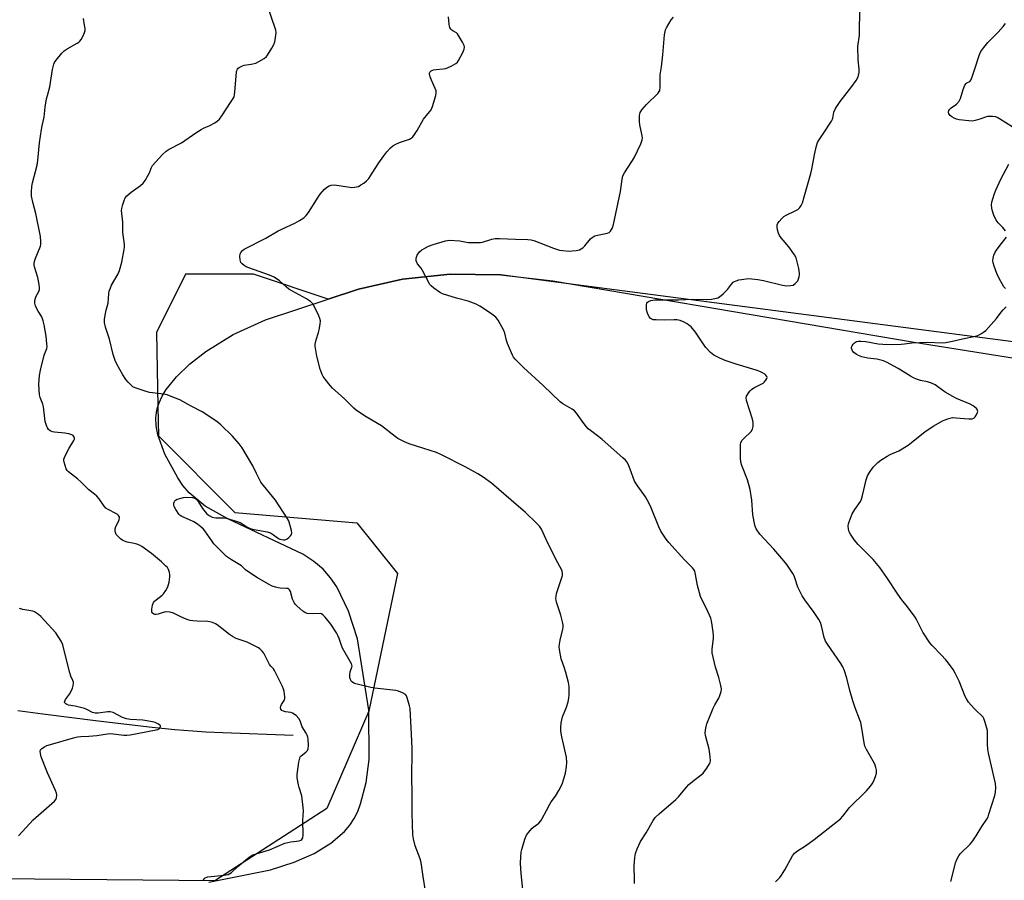
# Model space of a CAD drawing. Units: inches. Extents: x 1201768 to 1207768, y 529456 to 533456.
# Drawn here: x 1202323 to 1202736, y 530593 to 530953 of the extents above; entities that cross this region are included whole.
import ezdxf

# ---------------------------------------------------------------- set-up
doc = ezdxf.new("R2010")
doc.units = ezdxf.units.IN
doc.header["$MEASUREMENT"] = 0
for name, color, linetype in [('HYDRO-Single Line Stream', 4, 'Continuous'), ('NTRL-Farm Land', 3, 'Continuous'), ('NTRL-Trees', 3, 'Continuous'), ('Undefined', 1, 'Continuous')]:
    doc.layers.add(name, color=color, linetype=linetype)

msp = doc.modelspace()

# ---------------------------------------------------------------- linework, layer by layer
at = {"layer": 'HYDRO-Single Line Stream'}
msp.add_lwpolyline([(1202437.81, 530653.48), (1202408.3, 530654.52), (1202401.14, 530654.85), (1202395.73, 530655.19), (1202388.21, 530655.84), (1202378.77, 530656.79), (1202356.06, 530659.37), (1202332.9, 530662.34), (1202322.48, 530663.8)], dxfattribs=at)
at = {"layer": 'NTRL-Farm Land'}
msp.add_polyline3d([(1202402.5, 530592.01, 0), (1202428.25, 530597.14, 0), (1202438.18, 530600.3, 0), (1202446.58, 530603.98, 0), (1202453.63, 530608.27, 0), (1202459.22, 530613.16, 0), (1202461.47, 530615.83, 0), (1202463.36, 530618.65, 0), (1202464.89, 530621.62, 0), (1202466.06, 530624.74, 0), (1202468.3, 530633.78, 0), (1202469.62, 530643.41, 0), (1202469.46, 530664.06, 0), (1202464.68, 530693.92, 0), (1202460.92, 530705.6, 0), (1202456.07, 530715.74, 0), (1202453.49, 530719.56, 0), (1202450.3, 530723.09, 0), (1202446.46, 530726.38, 0), (1202441.9, 530729.49, 0), (1202410.34, 530744.2, 0), (1202400.9, 530749.6, 0), (1202394.23, 530755.13, 0), (1202391.59, 530758.16, 0), (1202389.39, 530761.39, 0), (1202384.05, 530771.33, 0), (1202381.11, 530779.48, 0), (1202380.43, 530783.18, 0), (1202380.29, 530786.64, 0), (1202380.69, 530789.85, 0), (1202381.09, 530791.36, 0), (1202381.62, 530792.82, 0), (1202382.96, 530795.62, 0), (1202384.62, 530798.39, 0), (1202388.85, 530803.81, 0), (1202394.35, 530809.11, 0), (1202401.23, 530814.43, 0), (1202412.68, 530821.43, 0), (1202426.12, 530827.68, 0), (1202465.13, 530840.51, 0), (1202483.64, 530844.74, 0), (1202503.54, 530846.75, 0), (1202524.63, 530846.51, 0), (1202546.58, 530844.04, 0), (1202697.98, 530818.22, 0), (1202765.4, 530807.52, 0)], dxfattribs=at)
at = {"layer": 'NTRL-Trees'}
msp.add_polyline3d([(1202819.83, 530807.96, 0), (1202556.39, 530842.37, 0), (1202524.63, 530846.52, 0), (1202503.54, 530846.75, 0), (1202483.64, 530844.74, 0), (1202465.13, 530840.51, 0), (1202452.48, 530836.35, 0), (1202421.14, 530846.79, 0), (1202392.67, 530846.79, 0), (1202380.46, 530822.39, 0), (1202381.06, 530791.27, 0), (1202381.3, 530778.96, 0), (1202413.4, 530746.85, 0), (1202464.42, 530742.6, 0), (1202481.43, 530721.34, 0), (1202469.46, 530663.62, 0), (1202451.84, 530622.81, 0), (1202404.89, 530592.49, 0), (1202178.27, 530594.66, 0), (1202157.77, 530594.86, 0), (1202064.64, 530599.78, 0), (1202006.04, 530564.2, 0)], dxfattribs=at)
at = {"layer": 'Undefined'}
for points, elevation in [([(1202493.27, 530588.13), (1202492.25, 530594.26), (1202491.41, 530600.14), (1202490.94, 530601.75), (1202488.87, 530607.19), (1202488.17, 530610.06), (1202487.88, 530611.81), (1202487.62, 530620.8), (1202487.69, 530626.71), (1202487.52, 530638.34), (1202487.68, 530644.45), (1202487.64, 530647.66), (1202487.52, 530651.18), (1202486.76, 530664.71), (1202486.54, 530665.86), (1202486.02, 530667.84), (1202485.61, 530669.24), (1202485.29, 530670.01), (1202484.8, 530670.64), (1202483.58, 530671.35), (1202481.92, 530672), (1202480.78, 530672.29), (1202472.01, 530673.3), (1202470.27, 530673.58), (1202464.04, 530675.02), (1202463.24, 530675.29), (1202462.58, 530675.71), (1202462.22, 530676.09), (1202461.81, 530676.83), (1202461.57, 530677.65), (1202461.51, 530678.19), (1202461.54, 530679.01), (1202461.69, 530680.1), (1202462.45, 530682.47), (1202462.39, 530682.97), (1202462.21, 530683.47), (1202458.49, 530690.03), (1202458.03, 530691.12), (1202457.07, 530694.02), (1202456.48, 530695.38), (1202455.93, 530696.41), (1202453.52, 530700.08), (1202451.19, 530703.01), (1202450.25, 530704.04), (1202449.61, 530704.48), (1202449.11, 530704.6), (1202445.7, 530704.48), (1202443.67, 530704.62), (1202442.67, 530704.98), (1202441.78, 530705.52), (1202439.43, 530707.66), (1202438.65, 530708.51), (1202438.19, 530709.16), (1202437.52, 530710.57), (1202436.6, 530713.84), (1202436.24, 530714.52), (1202435.94, 530714.79), (1202435.53, 530714.98), (1202434.99, 530715.08), (1202432.34, 530715.14), (1202431.47, 530715.25), (1202430.36, 530715.56), (1202429, 530716.07), (1202427.45, 530716.86), (1202422.9, 530719.46), (1202419.2, 530721.84), (1202417.85, 530722.86), (1202416.08, 530724.58), (1202411.98, 530727.02), (1202409.91, 530728.51), (1202408.66, 530729.59), (1202404.55, 530733.82), (1202403.69, 530734.96), (1202400.8, 530739.25), (1202400.23, 530739.9), (1202399.14, 530740.87), (1202397.75, 530741.94), (1202396.11, 530742.97), (1202394.38, 530743.83), (1202391.13, 530745.15), (1202390.46, 530745.57), (1202389.88, 530746.17), (1202388.57, 530748.09), (1202387.95, 530749.39), (1202387.81, 530749.93), (1202387.8, 530750.74), (1202387.93, 530751.27), (1202388.18, 530751.74), (1202388.52, 530752.08), (1202389.2, 530752.46), (1202390.33, 530752.8), (1202391.78, 530753.12), (1202393.25, 530753.3), (1202395.55, 530753.13), (1202396.62, 530752.84), (1202397.24, 530752.42), (1202397.97, 530751.54), (1202399.82, 530748.61), (1202401.51, 530746.53), (1202402.13, 530745.91), (1202402.6, 530745.58), (1202403.91, 530744.99), (1202405.31, 530744.69), (1202408.52, 530744.62), (1202409.67, 530744.49), (1202413.92, 530743.28), (1202415.53, 530742.64), (1202418.38, 530740.84), (1202419.73, 530740.23), (1202421.39, 530739.81), (1202426.85, 530738.73), (1202428.24, 530738.32), (1202429.52, 530737.6), (1202431.65, 530735.97), (1202432.14, 530735.74), (1202432.92, 530735.52), (1202433.72, 530735.44), (1202434.25, 530735.49), (1202434.76, 530735.64), (1202435.24, 530735.9), (1202435.9, 530736.39), (1202436.7, 530737.13), (1202437.14, 530737.74), (1202437.28, 530738.22), (1202437.15, 530739.32), (1202436.4, 530741.92), (1202435.9, 530743.33), (1202435.33, 530744.45), (1202430.39, 530752.04), (1202425.34, 530758.24), (1202424.3, 530759.66), (1202422.37, 530763.2), (1202420.91, 530766.47), (1202416.36, 530774.02), (1202415.14, 530775.63), (1202412.35, 530778.87), (1202407.46, 530783.7), (1202405.84, 530785), (1202399.69, 530789.14), (1202394.98, 530791.5), (1202390.25, 530794.08), (1202386.65, 530795.58), (1202384.96, 530796.17), (1202383.55, 530796.43), (1202377.52, 530797.23), (1202376.16, 530797.59), (1202372.8, 530798.67), (1202371.58, 530799.13), (1202370.64, 530799.62), (1202369.58, 530800.49), (1202368.61, 530801.47), (1202367.72, 530802.62), (1202366.44, 530804.61), (1202363.96, 530809.03), (1202363.19, 530810.62), (1202362.42, 530813.16), (1202360.88, 530819.56), (1202359.1, 530824.57), (1202358.76, 530826.54), (1202358.79, 530827.96), (1202359.16, 530830.24), (1202359.45, 530831.66), (1202360.02, 530833.6), (1202360.25, 530834.67), (1202360.53, 530838.54), (1202360.69, 530839.66), (1202361.04, 530840.69), (1202361.73, 530842.19), (1202364.41, 530846.98), (1202364.99, 530848.29), (1202366.02, 530851.86), (1202367.02, 530857.06), (1202367.16, 530858.22), (1202367.16, 530859.2), (1202366.4, 530864.45), (1202366.47, 530868.59), (1202365.86, 530873.46), (1202365.95, 530874.32), (1202366.38, 530876.03), (1202366.92, 530877.72), (1202367.39, 530878.76), (1202368.13, 530879.63), (1202369.88, 530881.17), (1202373.78, 530883.93), (1202374.91, 530884.87), (1202375.76, 530886.02), (1202377.07, 530888.27), (1202377.56, 530889.32), (1202378.25, 530891.28), (1202378.83, 530892.29), (1202383.1, 530896.89), (1202384.59, 530898.36), (1202385.81, 530899.15), (1202391, 530901.86), (1202396.94, 530906.04), (1202399.19, 530907.47), (1202400.22, 530908.01), (1202402.86, 530909.13), (1202404.97, 530910.24), (1202405.89, 530910.89), (1202406.87, 530911.8), (1202407.93, 530913.15), (1202411.86, 530919.1), (1202412.64, 530920.35), (1202413.01, 530921.14), (1202413.22, 530921.99), (1202413.37, 530923.17), (1202414.06, 530931.4), (1202414.22, 530932.22), (1202414.44, 530932.71), (1202414.78, 530933.12), (1202415.22, 530933.47), (1202416.49, 530934.16), (1202417.3, 530934.37), (1202420.14, 530934.76), (1202422.13, 530935.25), (1202423.44, 530935.87), (1202425.66, 530937.25), (1202426.55, 530937.97), (1202427.08, 530938.63), (1202428.88, 530941.58), (1202429.71, 530943.1), (1202430.09, 530944.18), (1202430.38, 530945.92), (1202430.6, 530947.98), (1202430.53, 530949.12), (1202426.76, 530960.04)], 334), ([(1202639.88, 530592.06), (1202641.75, 530593.88), (1202642.42, 530594.83), (1202643.78, 530597.07), (1202647.04, 530602.93), (1202647.88, 530604.07), (1202649.12, 530605.09), (1202652.46, 530607.23), (1202656.05, 530609.81), (1202665.88, 530617.46), (1202667.16, 530618.55), (1202668.11, 530619.63), (1202670.02, 530622.18), (1202670.78, 530623.08), (1202677.99, 530630.26), (1202679.7, 530632.23), (1202680.37, 530633.15), (1202680.91, 530634.15), (1202681.76, 530636.25), (1202682.19, 530637.58), (1202682.26, 530638.12), (1202682.19, 530638.93), (1202681.92, 530640.02), (1202681.45, 530641.36), (1202680.76, 530642.68), (1202677.94, 530647.6), (1202677.36, 530648.95), (1202677.06, 530650.37), (1202675.93, 530657.38), (1202675.62, 530658.83), (1202675.14, 530660.2), (1202673.22, 530665.08), (1202672.22, 530668.02), (1202671.03, 530672.24), (1202669.76, 530677.49), (1202668.74, 530680.56), (1202668.08, 530682.19), (1202667.19, 530683.67), (1202661.63, 530691.74), (1202660.88, 530692.95), (1202660.3, 530694.56), (1202659.14, 530699.45), (1202658.67, 530700.84), (1202657.98, 530702.08), (1202656.13, 530704.97), (1202652.17, 530710.3), (1202651.09, 530711.98), (1202649.27, 530715.53), (1202647.99, 530719.55), (1202647.69, 530720.28), (1202647.1, 530721.31), (1202644.62, 530725.05), (1202643.37, 530726.68), (1202639.19, 530731.48), (1202633.31, 530737.75), (1202631.84, 530740.01), (1202631.44, 530740.8), (1202631.16, 530741.62), (1202630.41, 530745.94), (1202629.91, 530752.08), (1202629.25, 530756.5), (1202628.12, 530760.61), (1202625.78, 530766.57), (1202625.35, 530767.99), (1202625.21, 530769.75), (1202625.2, 530775.41), (1202625.37, 530776.23), (1202625.97, 530777.18), (1202627.17, 530778.48), (1202629.1, 530780.23), (1202629.65, 530780.86), (1202630.23, 530781.81), (1202630.43, 530782.32), (1202630.52, 530782.87), (1202630.51, 530784.58), (1202630.3, 530786), (1202627.74, 530793.82), (1202627.55, 530794.91), (1202627.72, 530795.69), (1202628.66, 530797.17), (1202629.21, 530797.87), (1202629.84, 530798.49), (1202630.8, 530799.1), (1202633.94, 530800.62), (1202634.67, 530801.08), (1202635.1, 530801.47), (1202635.86, 530802.34), (1202636.27, 530803.03), (1202636.37, 530803.49), (1202636.27, 530803.89), (1202635.87, 530804.46), (1202635.43, 530804.83), (1202634.42, 530805.45), (1202633.36, 530805.93), (1202631.72, 530806.5), (1202623.44, 530809.02), (1202618.74, 530810.65), (1202616.61, 530811.53), (1202614, 530812.89), (1202612.68, 530813.98), (1202610.71, 530816.04), (1202609.69, 530817.44), (1202606.31, 530822.51), (1202605.11, 530824.06), (1202604.53, 530824.65), (1202603.47, 530825.52), (1202602.58, 530826.15), (1202601.57, 530826.72), (1202599.94, 530827.37), (1202598.54, 530827.62), (1202597.4, 530827.68), (1202593.41, 530827.57), (1202589.85, 530827.59), (1202588.69, 530827.7), (1202587.77, 530828.03), (1202587.4, 530828.3), (1202586.91, 530828.92), (1202586.2, 530830.43), (1202585.87, 530831.83), (1202585.76, 530833.57), (1202585.8, 530834.12), (1202585.93, 530834.62), (1202586.22, 530835.04), (1202586.63, 530835.37), (1202587.64, 530835.73), (1202589.31, 530836), (1202590.75, 530836.07), (1202599.25, 530836.05), (1202605.11, 530836.34), (1202610.81, 530836.16), (1202613.12, 530836.37), (1202615.12, 530836.69), (1202615.65, 530836.86), (1202616.38, 530837.22), (1202617.93, 530838.51), (1202619.79, 530840.35), (1202621.41, 530842.6), (1202622.2, 530843.38), (1202622.67, 530843.69), (1202623.46, 530844.05), (1202624.57, 530844.4), (1202625.58, 530844.6), (1202627.61, 530844.87), (1202628.76, 530844.95), (1202629.93, 530844.87), (1202632.54, 530844.54), (1202634.84, 530844.11), (1202642.82, 530842.15), (1202644.53, 530841.94), (1202646.23, 530841.98), (1202647.28, 530842.22), (1202648.13, 530842.82), (1202649.18, 530844.05), (1202649.56, 530844.81), (1202649.81, 530845.65), (1202649.97, 530846.51), (1202649.97, 530847.09), (1202649.61, 530849.11), (1202648.81, 530852.56), (1202648.48, 530853.68), (1202647.8, 530854.95), (1202645.43, 530858.28), (1202642.21, 530862.01), (1202641.52, 530862.94), (1202641.08, 530863.97), (1202640.74, 530865.33), (1202640.52, 530866.69), (1202640.57, 530867.47), (1202640.9, 530868.19), (1202641.39, 530868.86), (1202642.51, 530870.17), (1202643.34, 530870.94), (1202644.35, 530871.56), (1202648.14, 530873.37), (1202649.17, 530873.95), (1202650.02, 530874.7), (1202650.69, 530875.61), (1202651.14, 530876.65), (1202651.94, 530879.14), (1202654.73, 530889.03), (1202655.11, 530890.73), (1202656.2, 530896.8), (1202657.07, 530900.55), (1202657.52, 530901.94), (1202657.94, 530902.69), (1202659.92, 530905.55), (1202663.36, 530910.92), (1202663.72, 530911.69), (1202663.87, 530912.22), (1202664.26, 530914.69), (1202665.02, 530916.22), (1202666.91, 530919.17), (1202671.83, 530925.39), (1202673.66, 530928), (1202674.47, 530929.5), (1202674.93, 530931.35), (1202674.95, 530932.73), (1202674.48, 530936.68), (1202674.33, 530942.18), (1202675.08, 530946.91), (1202675.07, 530950.81), (1202675.37, 530958.48)], 340), ([(1202400.2, 530592.63), (1202400.26, 530592.99), (1202400.45, 530593.33), (1202400.92, 530593.74), (1202401.54, 530594.03), (1202402.06, 530594.16), (1202408.93, 530594.85), (1202410.59, 530595.19), (1202411.3, 530595.54), (1202411.96, 530596.01), (1202414.66, 530598.5), (1202418.6, 530601.86), (1202419.72, 530602.7), (1202420.93, 530603.37), (1202422.25, 530603.89), (1202427.86, 530605.54), (1202434.27, 530608.34), (1202436.76, 530608.87), (1202440.35, 530609.34), (1202441.05, 530609.57), (1202441.45, 530609.89), (1202441.79, 530610.59), (1202441.97, 530611.7), (1202441.77, 530617.87), (1202442.05, 530621.84), (1202442.02, 530623.28), (1202441.41, 530628.19), (1202440.35, 530631.6), (1202440.07, 530632.74), (1202439.51, 530635.63), (1202439.44, 530637.08), (1202440.15, 530642.29), (1202440.51, 530643.96), (1202440.74, 530644.44), (1202441.08, 530644.84), (1202443.07, 530646.38), (1202443.81, 530647.17), (1202444.1, 530647.89), (1202444.2, 530649.28), (1202444.11, 530651.87), (1202443.96, 530652.72), (1202443.71, 530653.54), (1202443.29, 530654.4), (1202441.6, 530657.11), (1202440.74, 530659.53), (1202440.21, 530660.52), (1202438.98, 530661.77), (1202437.56, 530662.8), (1202436.77, 530663.09), (1202434.5, 530663.41), (1202433.68, 530663.62), (1202433.07, 530663.95), (1202432.63, 530664.5), (1202432.47, 530665.21), (1202432.56, 530665.71), (1202432.9, 530666.46), (1202433.97, 530668.16), (1202434.24, 530668.92), (1202434.28, 530669.75), (1202434.21, 530670.61), (1202434, 530672.03), (1202433.79, 530672.87), (1202433.35, 530673.91), (1202429.92, 530680.7), (1202429.48, 530681.33), (1202428.37, 530682.51), (1202427.87, 530683.2), (1202426.11, 530686.87), (1202425.54, 530687.88), (1202424.85, 530688.73), (1202423.88, 530689.7), (1202423.22, 530690.21), (1202422.47, 530690.63), (1202418.54, 530692.5), (1202417.19, 530693.03), (1202413.83, 530694.14), (1202412.31, 530694.86), (1202411.1, 530695.69), (1202405.99, 530699.81), (1202405.25, 530700.25), (1202403.93, 530700.79), (1202402.84, 530701.1), (1202402.02, 530701.22), (1202397.52, 530701.33), (1202395.79, 530701.45), (1202394.66, 530701.62), (1202393.58, 530701.96), (1202391.99, 530702.59), (1202390.41, 530703.28), (1202387.59, 530704.67), (1202386.27, 530705.13), (1202384.89, 530705.24), (1202383.79, 530705.14), (1202381.24, 530704.33), (1202380.38, 530704.17), (1202379.83, 530704.19), (1202379.33, 530704.33), (1202378.74, 530704.8), (1202378.61, 530705.01), (1202378.5, 530705.5), (1202378.53, 530706.33), (1202378.85, 530708.08), (1202379.25, 530709.16), (1202379.73, 530709.79), (1202380.33, 530710.34), (1202382.85, 530712.2), (1202383.47, 530712.79), (1202384.45, 530714.19), (1202385.26, 530715.71), (1202385.78, 530717.68), (1202386.15, 530719.99), (1202386.12, 530720.85), (1202385.98, 530721.71), (1202385.54, 530723.07), (1202385.06, 530723.79), (1202384.48, 530724.45), (1202382.62, 530726.26), (1202378.46, 530729.64), (1202374.44, 530732.62), (1202373.45, 530733.19), (1202372.24, 530733.65), (1202371.16, 530733.93), (1202368.25, 530734.47), (1202367.14, 530734.81), (1202366.4, 530735.22), (1202365.46, 530735.9), (1202364.57, 530736.63), (1202363.98, 530737.23), (1202363.68, 530737.69), (1202363.38, 530738.45), (1202363.2, 530739.25), (1202363.18, 530740.05), (1202363.51, 530741.07), (1202364.56, 530743.09), (1202364.93, 530744.02), (1202365.01, 530744.47), (1202364.95, 530744.93), (1202364.57, 530745.62), (1202364, 530746.22), (1202363.52, 530746.54), (1202360.31, 530748.11), (1202359.33, 530748.74), (1202358.55, 530749.61), (1202356.49, 530752.56), (1202355.55, 530753.68), (1202354.52, 530754.58), (1202352.19, 530756.39), (1202348.98, 530759.62), (1202347.44, 530761.01), (1202343.71, 530763.87), (1202343.13, 530764.49), (1202342.73, 530765.21), (1202341.84, 530767.92), (1202341.71, 530768.74), (1202341.75, 530769.27), (1202342.23, 530770.58), (1202343.93, 530773.92), (1202345.93, 530777.06), (1202346.1, 530777.56), (1202346.14, 530778.06), (1202345.88, 530778.74), (1202345.55, 530779.13), (1202345.1, 530779.42), (1202343.77, 530779.91), (1202342.12, 530780.18), (1202337.74, 530780.54), (1202336.92, 530780.74), (1202335.91, 530781.17), (1202335.28, 530781.64), (1202334.84, 530782.33), (1202334.42, 530783.4), (1202333.93, 530785.1), (1202333.72, 530786.26), (1202333.11, 530791.24), (1202332.83, 530792.29), (1202331.81, 530795.15), (1202331.53, 530796.26), (1202331.32, 530798.33), (1202331.23, 530800.71), (1202331.53, 530804.25), (1202331.85, 530806.6), (1202333.43, 530812.89), (1202334.55, 530815.59), (1202334.65, 530816.43), (1202334.62, 530817.58), (1202334.28, 530820.75), (1202333.46, 530825.61), (1202333.07, 530827.29), (1202332.46, 530828.86), (1202330.88, 530831.28), (1202330.36, 530832.28), (1202329.8, 530833.57), (1202329.51, 530834.62), (1202329.54, 530835.7), (1202329.78, 530836.77), (1202330.13, 530837.54), (1202331.24, 530839.53), (1202331.5, 530840.29), (1202331.56, 530841.1), (1202331.37, 530842.5), (1202330.77, 530845.32), (1202329.35, 530849.82), (1202329.22, 530850.6), (1202329.23, 530851.36), (1202329.37, 530852.1), (1202329.71, 530853.14), (1202331.86, 530858.55), (1202332.04, 530859.38), (1202332.09, 530860.53), (1202331.85, 530862.52), (1202330.01, 530872.25), (1202328.9, 530876.44), (1202328.21, 530879.5), (1202328.1, 530881.23), (1202328.24, 530883.58), (1202328.53, 530885.02), (1202330.51, 530892.42), (1202330.77, 530894.36), (1202331.44, 530901.88), (1202332.28, 530907.46), (1202332.55, 530908.92), (1202333.47, 530912.64), (1202333.9, 530916.78), (1202334.47, 530920.26), (1202334.8, 530921.66), (1202335.87, 530925.36), (1202336.96, 530932.62), (1202337.44, 530934.76), (1202337.81, 530935.51), (1202338.49, 530936.44), (1202340.88, 530939.37), (1202341.86, 530940.44), (1202343.04, 530941.28), (1202347.21, 530943.54), (1202347.94, 530944.03), (1202348.38, 530944.44), (1202348.89, 530945.14), (1202349.73, 530946.73), (1202350.34, 530948.08), (1202350.57, 530948.92), (1202350.59, 530949.75), (1202350.41, 530951.17), (1202349.91, 530954.01)], 332), ([(1202534.2, 530587.68), (1202533.25, 530595.58), (1202533.06, 530599.83), (1202533.16, 530602.72), (1202533.31, 530604.46), (1202533.55, 530605.59), (1202534.89, 530610.01), (1202535.52, 530611.61), (1202536.36, 530612.82), (1202537.92, 530614.62), (1202538.57, 530615.18), (1202540.65, 530616.71), (1202541.52, 530617.59), (1202542.14, 530618.59), (1202543.88, 530622.05), (1202545.3, 530624.61), (1202545.94, 530625.61), (1202547.69, 530628.02), (1202549.08, 530630.33), (1202550.11, 530632.16), (1202550.66, 530633.5), (1202551.83, 530637.64), (1202552.35, 530640.41), (1202552.47, 530642.09), (1202552.26, 530644.33), (1202550.31, 530652.92), (1202549.96, 530655.28), (1202549.87, 530656.76), (1202550.11, 530658.74), (1202550.62, 530661.25), (1202552.25, 530665.35), (1202552.95, 530667.6), (1202553.3, 530669.01), (1202553.42, 530670.45), (1202553.36, 530673.94), (1202553.12, 530675.65), (1202551.96, 530679.87), (1202551.31, 530682.11), (1202550.12, 530685.56), (1202549.35, 530689.5), (1202549.25, 530690.63), (1202549.35, 530691.75), (1202549.67, 530693.44), (1202550.74, 530697.99), (1202550.89, 530698.84), (1202550.91, 530699.69), (1202550.68, 530701.08), (1202550, 530703.85), (1202548.11, 530709.37), (1202547.91, 530710.21), (1202547.85, 530710.76), (1202547.93, 530711.87), (1202548.15, 530712.97), (1202550.41, 530719.64), (1202550.61, 530720.48), (1202550.63, 530721.26), (1202550.45, 530722.25), (1202550.15, 530723.01), (1202547.93, 530727.09), (1202543.81, 530735.55), (1202541.86, 530739.87), (1202540.98, 530741.23), (1202539.77, 530742.49), (1202535.07, 530746.88), (1202529.15, 530752.11), (1202520.85, 530759.17), (1202517.37, 530761.67), (1202515.2, 530763.06), (1202510.07, 530765.86), (1202499.7, 530771.23), (1202497.8, 530772), (1202492.55, 530773.74), (1202486.35, 530775.63), (1202484.48, 530776.45), (1202481.61, 530777.9), (1202480.49, 530778.69), (1202474.79, 530783.27), (1202468.38, 530786.94), (1202464.28, 530789.65), (1202463.19, 530790.63), (1202459.12, 530794.72), (1202454.23, 530799.03), (1202453.27, 530800.09), (1202451.14, 530802.8), (1202450.31, 530803.96), (1202449.89, 530804.73), (1202449.04, 530806.96), (1202447.71, 530812.38), (1202447.07, 530815.74), (1202447.01, 530816.58), (1202447.06, 530817.4), (1202447.41, 530819.3), (1202448.43, 530822.35), (1202448.74, 530823.48), (1202449.15, 530825.81), (1202449.2, 530827.21), (1202449.02, 530828.22), (1202448.59, 530829.33), (1202446.71, 530833.09), (1202445.96, 530834.37), (1202444.98, 530835.32), (1202443.38, 530836.4), (1202437.25, 530839.75), (1202436.02, 530840.51), (1202434.88, 530841.45), (1202432.02, 530844.06), (1202429.78, 530845.5), (1202427.89, 530846.33), (1202419.19, 530849.42), (1202418.12, 530849.89), (1202417.18, 530850.45), (1202416.35, 530851.1), (1202415.91, 530851.72), (1202415.64, 530852.77), (1202415.5, 530854.17), (1202415.59, 530855.25), (1202415.89, 530855.93), (1202416.53, 530856.72), (1202417.2, 530857.21), (1202426.39, 530861.89), (1202431.46, 530864.88), (1202438.49, 530868.1), (1202440.5, 530869.3), (1202442.19, 530870.44), (1202443.26, 530871.44), (1202444.16, 530872.59), (1202448.22, 530879.09), (1202449.05, 530880.3), (1202450.96, 530882.38), (1202452.23, 530883.46), (1202452.93, 530883.8), (1202453.68, 530884.04), (1202454.99, 530884.17), (1202456.89, 530884), (1202461.5, 530883.23), (1202462.36, 530883.18), (1202463.49, 530883.23), (1202464.31, 530883.35), (1202465.11, 530883.6), (1202466.11, 530884.16), (1202467.32, 530884.96), (1202468.47, 530885.84), (1202469.43, 530886.94), (1202470.95, 530889.12), (1202473.65, 530893.44), (1202475.74, 530896.43), (1202476.98, 530898.09), (1202478.6, 530899.8), (1202479.5, 530900.56), (1202480.76, 530901.27), (1202482.38, 530901.96), (1202486.5, 530903.43), (1202487.26, 530903.81), (1202487.9, 530904.35), (1202488.62, 530905.26), (1202489.75, 530906.98), (1202492.43, 530911.79), (1202494.89, 530914.76), (1202495.55, 530915.72), (1202496.11, 530917.08), (1202497.51, 530921.63), (1202497.72, 530922.76), (1202497.63, 530923.58), (1202497.25, 530924.64), (1202495.68, 530928.11), (1202495.17, 530929.47), (1202494.86, 530930.78), (1202494.91, 530931.24), (1202495.01, 530931.44), (1202495.54, 530931.95), (1202496.53, 530932.39), (1202497.69, 530932.56), (1202500.66, 530932.78), (1202501.8, 530933.02), (1202503.95, 530933.96), (1202506, 530935.06), (1202506.62, 530935.63), (1202507.09, 530936.34), (1202508.82, 530939.76), (1202509.39, 530941.08), (1202509.54, 530941.87), (1202509.36, 530942.67), (1202508.73, 530943.99), (1202507.12, 530946.87), (1202506.61, 530947.56), (1202506.2, 530947.89), (1202504.62, 530948.73), (1202504.2, 530949.03), (1202503.84, 530949.44), (1202503.43, 530950.15), (1202503.24, 530950.67), (1202503.08, 530951.51), (1202502.91, 530954.7)], 336), ([(1202580.77, 530591.38), (1202580.86, 530593.09), (1202580.68, 530598.84), (1202580.93, 530602.32), (1202581.19, 530604.02), (1202581.9, 530605.89), (1202583.38, 530608.99), (1202585.68, 530612.58), (1202588.64, 530617.86), (1202589.47, 530619), (1202591.07, 530620.6), (1202598.12, 530626.53), (1202599.24, 530627.72), (1202602.58, 530631.78), (1202603.57, 530632.84), (1202605.77, 530634.71), (1202608.69, 530636.94), (1202609.52, 530637.67), (1202611.16, 530639.79), (1202612.27, 530641.54), (1202612.47, 530642.07), (1202612.58, 530642.88), (1202612.41, 530645.73), (1202612.07, 530647.73), (1202610.55, 530653.39), (1202610.45, 530654.51), (1202610.62, 530656.43), (1202610.78, 530657.24), (1202611.15, 530658.35), (1202613.83, 530664.89), (1202614.47, 530666.22), (1202616.09, 530669.08), (1202616.57, 530670.15), (1202617.1, 530671.8), (1202617.22, 530672.92), (1202616.99, 530674.32), (1202616.13, 530677.67), (1202614.67, 530682.09), (1202613.39, 530688.03), (1202613.36, 530689.71), (1202613.87, 530694.02), (1202613.94, 530695.18), (1202613.78, 530696.91), (1202613.09, 530701.48), (1202612.77, 530702.58), (1202612.22, 530703.89), (1202610.77, 530707), (1202608.99, 530710.38), (1202608.45, 530711.74), (1202607.16, 530716.28), (1202606.42, 530720.96), (1202606.06, 530722.36), (1202605.68, 530723.06), (1202605.15, 530723.72), (1202601.76, 530727), (1202595.16, 530734.36), (1202594.1, 530735.74), (1202591.87, 530739.09), (1202590.94, 530740.92), (1202587.79, 530748.83), (1202586.96, 530750.67), (1202586.15, 530752.19), (1202585.4, 530753.4), (1202582.2, 530757.86), (1202580.83, 530760), (1202579, 530765), (1202578.11, 530767.13), (1202577.57, 530768.11), (1202577.02, 530768.76), (1202575.97, 530769.75), (1202567.24, 530777.42), (1202565.87, 530778.54), (1202562.32, 530781.2), (1202561.43, 530781.96), (1202560.66, 530782.8), (1202559.24, 530784.6), (1202556.56, 530788.46), (1202555.62, 530789.57), (1202554.67, 530790.24), (1202550.78, 530792.44), (1202549.63, 530793.31), (1202542.5, 530800.13), (1202534.24, 530807.73), (1202530.81, 530811.18), (1202530.11, 530812.05), (1202529.68, 530812.81), (1202527.6, 530817.66), (1202527.13, 530819.04), (1202526.44, 530822.11), (1202526.05, 530823.18), (1202523.66, 530827.47), (1202523.18, 530828.18), (1202522.63, 530828.79), (1202521.6, 530829.65), (1202520.43, 530830.47), (1202515.95, 530833.35), (1202514.41, 530834.2), (1202511.13, 530835.48), (1202506.23, 530836.74), (1202500.36, 530838.58), (1202499.08, 530839.24), (1202496.69, 530840.92), (1202495.58, 530841.84), (1202495.05, 530842.52), (1202492.01, 530848.34), (1202491.39, 530849.24), (1202489.88, 530851.06), (1202489.34, 530852.4), (1202489.25, 530852.96), (1202489.29, 530853.49), (1202489.77, 530854.75), (1202490.67, 530856.14), (1202491.66, 530856.96), (1202493.21, 530857.86), (1202494.53, 530858.48), (1202496.46, 530859.16), (1202501.61, 530860.72), (1202502.48, 530860.93), (1202503.33, 530861.01), (1202507.57, 530860.79), (1202510.44, 530860.22), (1202511.31, 530860.12), (1202515.15, 530860.05), (1202516.32, 530860.11), (1202517.12, 530860.25), (1202521.06, 530861.47), (1202522.43, 530861.74), (1202524.19, 530861.75), (1202530.93, 530861.43), (1202536.14, 530861.38), (1202537.55, 530861.2), (1202538.64, 530860.91), (1202546.92, 530857.67), (1202549.39, 530856.85), (1202550.79, 530856.65), (1202553.36, 530856.49), (1202554.63, 530856.52), (1202556.33, 530856.68), (1202557.7, 530856.97), (1202558.47, 530857.35), (1202559.18, 530857.84), (1202560.01, 530858.66), (1202562.4, 530861.61), (1202563, 530862.2), (1202563.46, 530862.49), (1202564.21, 530862.8), (1202565.28, 530863.1), (1202569.49, 530863.94), (1202570.22, 530864.28), (1202570.77, 530864.83), (1202571.62, 530866.26), (1202572.07, 530867.63), (1202572.92, 530872.27), (1202574.88, 530881.44), (1202575.6, 530886.65), (1202575.92, 530887.99), (1202576.56, 530889.28), (1202579.67, 530894.04), (1202580.59, 530895.58), (1202583.44, 530901.45), (1202584.07, 530903.07), (1202584.13, 530903.91), (1202584.03, 530904.76), (1202583.08, 530909.36), (1202582.86, 530910.8), (1202582.89, 530913.14), (1202583, 530913.99), (1202583.16, 530914.53), (1202583.42, 530915.02), (1202583.92, 530915.7), (1202585.86, 530917.87), (1202590.65, 530922.64), (1202591.16, 530923.32), (1202591.39, 530923.81), (1202591.57, 530925.18), (1202591.53, 530930.37), (1202592.09, 530933.69), (1202592.72, 530938.73), (1202593.4, 530947.06), (1202593.59, 530948.46), (1202593.82, 530949.21), (1202594.18, 530949.97), (1202596.23, 530953.39), (1202597.17, 530954.48)], 338), ([(1202739.05, 530908.52), (1202733.79, 530911.89), (1202733.03, 530912.33), (1202732.23, 530912.68), (1202730.8, 530912.89), (1202728.74, 530912.83), (1202727.92, 530912.61), (1202725.52, 530911.73), (1202723.6, 530911.17), (1202722.27, 530910.97), (1202720.93, 530911.02), (1202716.89, 530911.54), (1202715.78, 530911.82), (1202714.71, 530912.23), (1202713.7, 530912.77), (1202713.05, 530913.32), (1202712.54, 530913.95), (1202712.31, 530914.66), (1202712.47, 530915.38), (1202712.92, 530915.97), (1202713.54, 530916.5), (1202715.74, 530918.03), (1202716.79, 530919.25), (1202717.41, 530920.48), (1202718.51, 530924.25), (1202719.25, 530926.07), (1202719.71, 530926.69), (1202720.08, 530926.95), (1202721.24, 530927.52), (1202721.71, 530928.12), (1202722.27, 530929.44), (1202723.45, 530932.83), (1202725.29, 530938.85), (1202725.94, 530940.17), (1202727.18, 530941.83), (1202728.88, 530943.91), (1202733.14, 530948.17), (1202735.24, 530950.53), (1202736.3, 530951.88)], 342), ([(1202736.28, 530865.01), (1202735.16, 530866.34), (1202733.19, 530868.32), (1202732.4, 530869.48), (1202731.4, 530871.58), (1202730.75, 530873.19), (1202730.46, 530874.5), (1202730.42, 530875.83), (1202730.55, 530876.91), (1202730.91, 530878.33), (1202731.6, 530880.57), (1202732.16, 530881.94), (1202734.32, 530886.55), (1202737.64, 530892.92)], 342), ([(1202736.27, 530840.74), (1202735.61, 530841.52), (1202734.84, 530842.72), (1202733.56, 530844.95), (1202732.57, 530847.03), (1202731.51, 530850.11), (1202731.1, 530851.51), (1202731, 530852.35), (1202731.11, 530853.43), (1202731.4, 530854.77), (1202731.75, 530855.71), (1202732.46, 530856.88), (1202733.95, 530859), (1202736.64, 530862.28)], 342), ([(1202713.28, 530592.29), (1202714.61, 530597.13), (1202715.25, 530600.09), (1202715.67, 530601.14), (1202716.64, 530602.92), (1202717.31, 530603.86), (1202721.42, 530607.93), (1202722.51, 530609.25), (1202723.95, 530611.34), (1202726.29, 530615.31), (1202728.46, 530618.34), (1202728.93, 530619.33), (1202729.31, 530620.4), (1202731.74, 530628.3), (1202732.07, 530629.72), (1202732.17, 530631.62), (1202732.01, 530633.3), (1202729.12, 530646), (1202728.78, 530647.75), (1202728.68, 530649.74), (1202728.73, 530654.35), (1202728.65, 530655.51), (1202727.78, 530658.94), (1202727.19, 530660.58), (1202726.9, 530661.06), (1202726.33, 530661.71), (1202723.91, 530663.89), (1202723.07, 530664.74), (1202720.77, 530667.46), (1202719.88, 530668.82), (1202719.36, 530669.8), (1202716.81, 530676.17), (1202715.2, 530679.55), (1202714.33, 530681.03), (1202712.33, 530683.81), (1202711.26, 530685.14), (1202709.34, 530687.24), (1202705.49, 530691.16), (1202704.57, 530692.27), (1202701.68, 530696.71), (1202699.16, 530701.77), (1202698.43, 530703.06), (1202695.25, 530707.39), (1202692.86, 530710.32), (1202691.13, 530712.66), (1202686.55, 530719.63), (1202683.61, 530723.82), (1202680.77, 530727.17), (1202674.55, 530733.52), (1202673.03, 530735.34), (1202671.32, 530737.8), (1202670.74, 530738.82), (1202670.45, 530739.91), (1202670.37, 530741.33), (1202670.45, 530742.17), (1202670.68, 530743.02), (1202672.06, 530746.32), (1202673.11, 530748.09), (1202675.44, 530751.5), (1202675.97, 530752.53), (1202676.37, 530753.95), (1202677.88, 530760.6), (1202678.43, 530762.25), (1202679.3, 530763.72), (1202680.77, 530765.83), (1202681.51, 530766.66), (1202682.72, 530767.8), (1202684.05, 530768.82), (1202686.71, 530770.48), (1202687.99, 530771.16), (1202691.49, 530772.8), (1202695.41, 530775.17), (1202696.83, 530776.18), (1202702.57, 530780.79), (1202706.23, 530783.24), (1202709.79, 530785.37), (1202712.02, 530786.19), (1202714.04, 530786.65), (1202715.5, 530786.63), (1202720.85, 530786.09), (1202721.73, 530786.09), (1202722.25, 530786.17), (1202722.93, 530786.44), (1202723.52, 530786.95), (1202724.29, 530788.16), (1202724.63, 530789.16), (1202724.57, 530789.63), (1202724.18, 530790.29), (1202723.41, 530791.09), (1202722.71, 530791.6), (1202721.4, 530792.25), (1202715.73, 530794.69), (1202714.17, 530795.46), (1202710.95, 530797.38), (1202707.96, 530799.59), (1202706.76, 530800.35), (1202705.19, 530801.05), (1202703.58, 530801.63), (1202700.58, 530802.23), (1202698.97, 530802.75), (1202697.68, 530803.28), (1202696.43, 530803.99), (1202691.3, 530807.26), (1202686.45, 530809.95), (1202685.16, 530810.48), (1202684.08, 530810.81), (1202682.32, 530811.1), (1202678.6, 530811.56), (1202676.02, 530812.18), (1202674.66, 530812.69), (1202673.67, 530813.3), (1202672.76, 530814), (1202672.19, 530814.61), (1202671.95, 530815.04), (1202671.76, 530815.73), (1202671.78, 530816.23), (1202671.94, 530816.75), (1202672.36, 530817.47), (1202672.94, 530818.02), (1202673.87, 530818.5), (1202674.7, 530818.68), (1202675.59, 530818.72), (1202677.67, 530818.62), (1202682.95, 530817.59), (1202684.9, 530817.4), (1202688.48, 530817.36), (1202692.52, 530817.47), (1202693.94, 530817.59), (1202696.99, 530818.02), (1202703.36, 530818.3), (1202709.78, 530817.98), (1202711.18, 530818.15), (1202713.98, 530818.64), (1202718.27, 530819.72), (1202723.74, 530820.8), (1202724.68, 530821.12), (1202726.15, 530821.87), (1202727.09, 530822.45), (1202727.95, 530823.2), (1202732.43, 530828.14), (1202734.43, 530830.82), (1202735.33, 530831.87), (1202736.51, 530833.06)], 342), ([(1202322.75, 530611.35), (1202327.45, 530616.58), (1202328.85, 530618.04), (1202337.73, 530625.9), (1202338.3, 530626.56), (1202338.66, 530627.31), (1202338.81, 530628.41), (1202338.67, 530629.24), (1202338.25, 530630.32), (1202334.83, 530637.8), (1202332.25, 530644.55), (1202331.85, 530645.92), (1202331.78, 530646.7), (1202331.98, 530647.38), (1202332.5, 530647.93), (1202333.63, 530648.71), (1202334.62, 530649.22), (1202336.13, 530649.72), (1202345.75, 530652.43), (1202347.46, 530652.84), (1202348.85, 530653), (1202352.1, 530653.15), (1202355.53, 530653.43), (1202360.88, 530654.2), (1202362.4, 530654.12), (1202366.8, 530653.56), (1202368.08, 530653.56), (1202369.46, 530653.69), (1202380.35, 530655.75), (1202381.14, 530656), (1202381.58, 530656.26), (1202381.92, 530656.61), (1202382.16, 530657.22), (1202382.14, 530657.42), (1202381.91, 530657.76), (1202381.29, 530658.21), (1202380.01, 530658.84), (1202378.89, 530659.21), (1202374.79, 530659.9), (1202369.6, 530660.15), (1202367.91, 530660.4), (1202366.24, 530660.94), (1202362.38, 530663), (1202361.15, 530663.34), (1202360.06, 530663.33), (1202356.14, 530662.77), (1202354.77, 530662.78), (1202353.72, 530663.12), (1202351.39, 530664.32), (1202350.32, 530664.74), (1202346.42, 530665.72), (1202343.64, 530666.14), (1202342.94, 530666.39), (1202342.54, 530666.64), (1202342.22, 530666.94), (1202342.01, 530667.28), (1202341.97, 530667.46), (1202342.04, 530667.86), (1202342.39, 530668.49), (1202344.03, 530670.68), (1202344.7, 530671.95), (1202345.26, 530673.27), (1202345.62, 530674.33), (1202345.72, 530675.16), (1202345.67, 530675.72), (1202345.43, 530676.5), (1202344.69, 530678.34), (1202344.27, 530679.75), (1202342.41, 530686.87), (1202341.32, 530691.47), (1202340.54, 530693.01), (1202338.31, 530696.42), (1202332.02, 530703.31), (1202331.14, 530704.08), (1202330.18, 530704.76), (1202329.42, 530705.2), (1202328.67, 530705.47), (1202324.53, 530706.26), (1202323.16, 530706.59)], 330)]:
    msp.add_lwpolyline(points, dxfattribs=dict(at, elevation=elevation))

doc.saveas('drawing.dxf')
